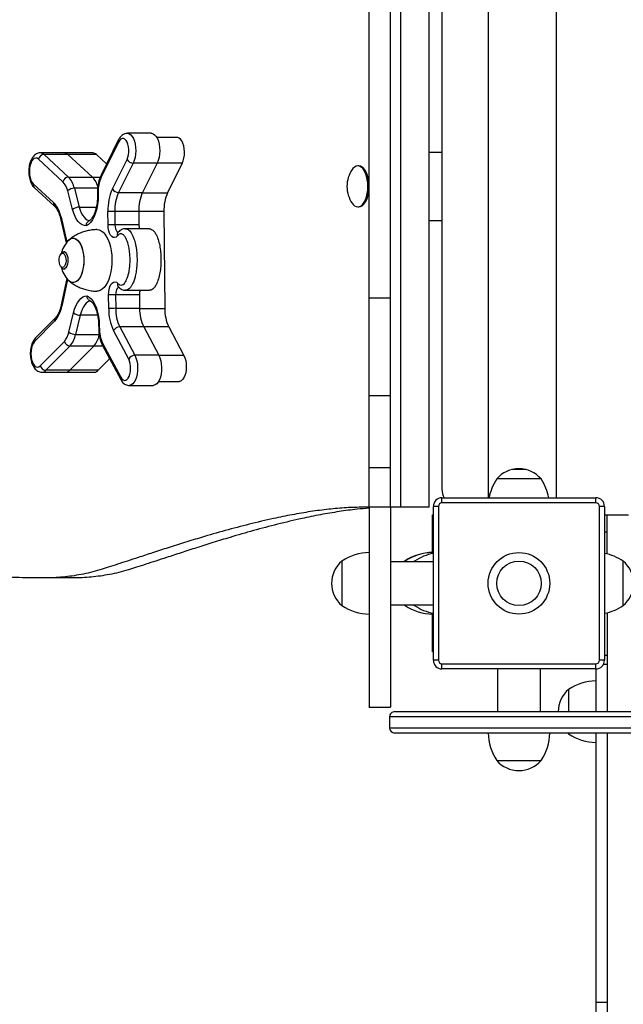
# Model space of a CAD drawing. Units: millimetres. Extents: x 840.9 to 853.5, y 598.9 to 616.
# Drawn here: x 848.1 to 848.4, y 612.7 to 613.3 of the extents above; entities that cross this region are included whole.
import ezdxf

# ---------------------------------------------------------------- set-up
doc = ezdxf.new("R2010")
doc.units = ezdxf.units.MM

# ---------------------------------------------------------------- blocks, each defined once
blk = doc.blocks.new('ASD')
at = {"linetype": 'Continuous'}
for p, q in [((848.31207, 613.03251), (848.31207, 613.77248)), ((848.32868, 613.03251), (848.32868, 613.77248)), ((848.3632, 613.76798), (848.3632, 613.03801)), ((848.4032, 613.03801), (848.4032, 613.76798)), ((848.3362, 613.76298), (848.3362, 613.04301)), ((848.16632, 613.25105), (848.15232, 613.25105)), ((848.14721, 613.24735), (848.13695, 613.22667)), ((848.14728, 613.24602), (848.13701, 613.22534)), ((848.18146, 613.24863), (848.16951, 613.24863)), ((848.11546, 613.23959), (848.10146, 613.23959)), ((848.10361, 613.23865), (848.11791, 613.22547)), ((848.1176, 613.23865), (848.10361, 613.23865)), ((848.13207, 613.23959), (848.11546, 613.23959)), ((848.1176, 613.23865), (848.1319, 613.22547)), ((848.13422, 613.23865), (848.1176, 613.23865)), ((848.13422, 613.23865), (848.14017, 613.23316)), ((848.32868, 613.24), (848.3362, 613.24)), ((848.11469, 613.22273), (848.10039, 613.23591)), ((848.14356, 613.21854), (848.15212, 613.23579)), ((848.15576, 613.23364), (848.1472, 613.21639)), ((848.16975, 613.23364), (848.15576, 613.23364)), ((848.16975, 613.23364), (848.16119, 613.21639)), ((848.18443, 613.23357), (848.16972, 613.23357)), ((848.18443, 613.23357), (848.17587, 613.21632)), ((848.28755, 613.232), (848.28706, 613.232)), ((848.29102, 613.22966), (848.29077, 613.22999)), ((848.09729, 613.22159), (848.10923, 613.21058)), ((848.11791, 613.22547), (848.1319, 613.22547)), ((848.1319, 613.22547), (848.13643, 613.22547)), ((848.09788, 613.21938), (848.10982, 613.20838)), ((848.12031, 613.20649), (848.11744, 613.21748)), ((848.12134, 613.2189), (848.12422, 613.20792)), ((848.13499, 613.2189), (848.12134, 613.2189)), ((848.13488, 613.21652), (848.1349, 613.21495)), ((848.13526, 613.21654), (848.13527, 613.21497)), ((848.1472, 613.21639), (848.16119, 613.21639)), ((848.16116, 613.21632), (848.17587, 613.21632)), ((848.29077, 613.21002), (848.29102, 613.21035)), ((848.12422, 613.20792), (848.13419, 613.20792)), ((848.141, 613.19747), (848.14093, 613.20535)), ((848.159, 613.2054), (848.14501, 613.2054)), ((848.14501, 613.2054), (848.14507, 613.19752)), ((848.159, 613.2054), (848.15907, 613.19752)), ((848.17368, 613.20533), (848.159, 613.20533)), ((848.17368, 613.20533), (848.17416, 613.14869)), ((848.28706, 613.20801), (848.28755, 613.20801)), ((848.11324, 613.20128), (848.11658, 613.18699)), ((848.11353, 613.20197), (848.11693, 613.18745)), ((848.32868, 613.20001), (848.3362, 613.20001)), ((848.15907, 613.19752), (848.14507, 613.19752)), ((848.14681, 613.19307), (848.14676, 613.19302)), ((848.16512, 613.19529), (848.15113, 613.19529)), ((848.11384, 613.18095), (848.11334, 613.18026)), ((848.11599, 613.18179), (848.11518, 613.18179)), ((848.11334, 613.17331), (848.11384, 613.17262)), ((848.11518, 613.17179), (848.11599, 613.17179)), ((848.11694, 613.16611), (848.11366, 613.15072)), ((848.1173, 613.16568), (848.11397, 613.1501)), ((848.15125, 613.15929), (848.16524, 613.15929)), ((848.14141, 613.1487), (848.14134, 613.15658)), ((848.15942, 613.15663), (848.14542, 613.15663)), ((848.14542, 613.15663), (848.14549, 613.14876)), ((848.15942, 613.15663), (848.15948, 613.14876)), ((848.3062, 613.15466), (848.29371, 613.15466)), ((848.11814, 613.13488), (848.12083, 613.14607)), ((848.14549, 613.14876), (848.15948, 613.14876)), ((848.15948, 613.14869), (848.17416, 613.14869)), ((848.10982, 613.14118), (848.09807, 613.12931)), ((848.11031, 613.14329), (848.09857, 613.13142)), ((848.12476, 613.14473), (848.12207, 613.13355)), ((848.13492, 613.14473), (848.12476, 613.14473)), ((848.13554, 613.13865), (848.13556, 613.13708)), ((848.13592, 613.13867), (848.13593, 613.1371)), ((848.15311, 613.11909), (848.14426, 613.13571)), ((848.14787, 613.13793), (848.15672, 613.12131)), ((848.16186, 613.13793), (848.14787, 613.13793)), ((848.16186, 613.13793), (848.17071, 613.12131)), ((848.17654, 613.13786), (848.1619, 613.13786)), ((848.17654, 613.13786), (848.18539, 613.12124)), ((848.10142, 613.11523), (848.11549, 613.12943)), ((848.12207, 613.13355), (848.13583, 613.13355)), ((848.11875, 613.12674), (848.10468, 613.11253)), ((848.13274, 613.12674), (848.11867, 613.11253)), ((848.13274, 613.12674), (848.11875, 613.12674)), ((848.13797, 613.12674), (848.13274, 613.12674)), ((848.13781, 613.12703), (848.14842, 613.10711)), ((848.13783, 613.12844), (848.14845, 613.10852)), ((848.14195, 613.11926), (848.13529, 613.11253)), ((848.17071, 613.12131), (848.15672, 613.12131)), ((848.18539, 613.12124), (848.17075, 613.12124)), ((848.10237, 613.11143), (848.11636, 613.11143)), ((848.11867, 613.11253), (848.10468, 613.11253)), ((848.11636, 613.11143), (848.13298, 613.11143)), ((848.13529, 613.11253), (848.11867, 613.11253)), ((848.17053, 613.10597), (848.18252, 613.10597)), ((848.1534, 613.10365), (848.1674, 613.10365)), ((848.3062, 613.09753), (848.29371, 613.09753)), ((848.3062, 613.0556), (848.29371, 613.0556)), ((848.37703, 613.05451), (848.37701, 613.05449)), ((848.38537, 613.05451), (848.37703, 613.05451)), ((848.3854, 613.05449), (848.38537, 613.05451)), ((848.3942, 613.04901), (848.3682, 613.04901)), ((848.3362, 613.03501), (848.3362, 613.03801)), ((848.3362, 613.03801), (848.4262, 613.03801)), ((848.4262, 613.03501), (848.4262, 613.03801)), ((848.29371, 613.03251), (848.29025, 613.03251)), ((848.3062, 613.03256), (848.29371, 613.03256)), ((848.31207, 613.03251), (848.3062, 613.03251)), ((848.30687, 613.03251), (848.3062, 613.03249)), ((848.32868, 613.03251), (848.31207, 613.03251)), ((848.3342, 613.03301), (848.3312, 613.03301)), ((848.3312, 612.94302), (848.3312, 613.03301)), ((848.3342, 613.03301), (848.3342, 612.94302)), ((848.4262, 613.03501), (848.3362, 613.03501)), ((848.4282, 612.94302), (848.4282, 613.03301)), ((848.4312, 613.03301), (848.4282, 613.03301)), ((848.4312, 613.03301), (848.4312, 612.94302)), ((848.3307, 613.01802), (848.3307, 613.02801)), ((848.3307, 613.02801), (848.3312, 613.02801)), ((848.4312, 613.02801), (848.4327, 613.02801)), ((848.4327, 613.02801), (848.4452, 613.02801)), ((848.4327, 613.00517), (848.4327, 613.02801)), ((848.3307, 613.0054), (848.3307, 613.01802)), ((848.3312, 613.01802), (848.3307, 613.01802)), ((848.4327, 613.01802), (848.4312, 613.01802)), ((848.27771, 613.00102), (848.27771, 612.98802)), ((848.27771, 613.00102), (848.27771, 612.97502)), ((848.3312, 613.00052), (848.3062, 613.00052)), ((848.3147, 613.00114), (848.31401, 613.00052)), ((848.3147, 613.00102), (848.31414, 613.00052)), ((848.3147, 613.00114), (848.3147, 613.00102)), ((848.3147, 613.00102), (848.3147, 613.00052)), ((848.3202, 613.00102), (848.31964, 613.00052)), ((848.3202, 613.00102), (848.3202, 613.00052)), ((848.4422, 612.97502), (848.4422, 613.00102)), ((848.27771, 612.98802), (848.27771, 612.97502)), ((848.3062, 612.97552), (848.3312, 612.97552)), ((848.31414, 612.97552), (848.3147, 612.97502)), ((848.3147, 612.97552), (848.3147, 612.97502)), ((848.31964, 612.97552), (848.3202, 612.97502)), ((848.3202, 612.97552), (848.3202, 612.97502)), ((848.3307, 612.95802), (848.3307, 612.97064)), ((848.4327, 612.97086), (848.4327, 612.91303)), ((848.3307, 612.94802), (848.3307, 612.95802)), ((848.3307, 612.95802), (848.3312, 612.95802)), ((848.3312, 612.94802), (848.3307, 612.94802)), ((848.4312, 612.94598), (848.4327, 612.94598)), ((848.3342, 612.94302), (848.3312, 612.94302)), ((848.3362, 612.93802), (848.3362, 612.94102)), ((848.3362, 612.94102), (848.4262, 612.94102)), ((848.4262, 612.93802), (848.4262, 612.94102)), ((848.4312, 612.94302), (848.4282, 612.94302)), ((848.4327, 612.9406), (848.43058, 612.9406)), ((848.4262, 612.93802), (848.3362, 612.93802)), ((848.3687, 612.93802), (848.3687, 612.91302)), ((848.3687, 612.93802), (848.3687, 612.91302)), ((848.3937, 612.91302), (848.3937, 612.93802)), ((848.3937, 612.91302), (848.3937, 612.93802)), ((848.4262, 612.93802), (848.4262, 612.91303)), ((848.4102, 612.92602), (848.4102, 612.91302)), ((848.4102, 612.92602), (848.4102, 612.91302)), ((848.29371, 612.9157), (848.3062, 612.9157)), ((848.30558, 612.91002), (848.30558, 612.90352)), ((848.40977, 612.9004), (848.4102, 612.90002)), ((848.4262, 612.90056), (848.4262, 612.74303)), ((848.4327, 612.90053), (848.4327, 611.70109)), ((848.3682, 612.88452), (848.3942, 612.88452)), ((848.3682, 612.88452), (848.3812, 612.88452)), ((848.3812, 612.88452), (848.3942, 612.88452)), ((848.4262, 612.74303), (848.4262, 612.54304)), ((848.4327, 612.74303), (848.4262, 612.74303))]:
    blk.add_line(p, q, dxfattribs=at)
at = {"linetype": 'Continuous', "flags": 128}
for points in [[(848.15232, 613.25105), (848.15238, 613.25105), (848.15334, 613.25083), (848.15426, 613.25023), (848.1551, 613.24928), (848.15584, 613.248), (848.15645, 613.24644), (848.15689, 613.24468), (848.15716, 613.24277), (848.15724, 613.24078), (848.15714, 613.23881), (848.15685, 613.23691), (848.15638, 613.23517), (848.15576, 613.23364)], [(848.16632, 613.25105), (848.16637, 613.25105), (848.16733, 613.25083), (848.16825, 613.25023), (848.1691, 613.24928), (848.16984, 613.248), (848.17044, 613.24644), (848.17088, 613.24468), (848.17115, 613.24277), (848.17124, 613.24078), (848.17113, 613.23881), (848.17084, 613.23691), (848.17037, 613.23517), (848.16975, 613.23364)], [(848.15212, 613.23579), (848.15261, 613.23703), (848.15296, 613.23846), (848.15314, 613.24002), (848.15315, 613.24162), (848.15298, 613.24319), (848.15266, 613.24464), (848.15218, 613.2459), (848.15158, 613.24691), (848.15088, 613.24762), (848.15013, 613.248), (848.14935, 613.24802), (848.14859, 613.24768), (848.14789, 613.247), (848.14728, 613.24602)], [(848.18443, 613.23357), (848.185, 613.23498), (848.18541, 613.23661), (848.18565, 613.23837), (848.18571, 613.2402), (848.18558, 613.24202), (848.18527, 613.24374), (848.1848, 613.24529), (848.18418, 613.2466), (848.18344, 613.24762), (848.18261, 613.2483), (848.18174, 613.24861), (848.18146, 613.24863)], [(848.10039, 613.23591), (848.09958, 613.23644), (848.09873, 613.23659), (848.09789, 613.23634), (848.09709, 613.23571), (848.09638, 613.23474), (848.0958, 613.23346), (848.09537, 613.23195), (848.09511, 613.23027), (848.09504, 613.22852), (848.09516, 613.22678), (848.09546, 613.22514), (848.09594, 613.22368), (848.09656, 613.22248), (848.09729, 613.22159)], [(848.28706, 613.20801), (848.28807, 613.20819), (848.28905, 613.20873), (848.28997, 613.20961), (848.2908, 613.21081), (848.29151, 613.21229), (848.29209, 613.21401), (848.29252, 613.2159), (848.29279, 613.21792), (848.29287, 613.22), (848.29279, 613.22209), (848.29252, 613.22411), (848.29209, 613.226), (848.29151, 613.22772), (848.2908, 613.2292), (848.28997, 613.2304), (848.28905, 613.23128), (848.28807, 613.23182), (848.28706, 613.232), (848.28605, 613.23182), (848.28507, 613.23128), (848.28415, 613.2304), (848.28371, 613.22982)], [(848.28755, 613.20801), (848.28856, 613.20819), (848.28954, 613.20873), (848.29046, 613.20961), (848.29129, 613.21081), (848.29201, 613.21229), (848.29259, 613.21401), (848.29302, 613.2159), (848.29328, 613.21792), (848.29337, 613.22), (848.29328, 613.22209), (848.29302, 613.22411), (848.29259, 613.226), (848.29201, 613.22772), (848.29129, 613.2292), (848.29046, 613.2304), (848.28954, 613.23128), (848.28856, 613.23182), (848.28755, 613.232), (848.28755, 613.232)], [(848.29102, 613.22966), (848.29151, 613.22889), (848.29221, 613.22746), (848.29277, 613.2258), (848.29318, 613.22397), (848.29344, 613.22202), (848.29352, 613.22), (848.29344, 613.21799), (848.29318, 613.21604), (848.29277, 613.21421), (848.29221, 613.21255), (848.29151, 613.21112), (848.29102, 613.21035)], [(848.13527, 613.21497), (848.13519, 613.21223), (848.13491, 613.20954), (848.13444, 613.20698), (848.13378, 613.20459), (848.13295, 613.20244), (848.13198, 613.20057), (848.13087, 613.19903), (848.12967, 613.19785), (848.12839, 613.19707)], [(848.12839, 613.19707), (848.12717, 613.19713), (848.12597, 613.19754), (848.1248, 613.19829), (848.1237, 613.19938), (848.12268, 613.20077), (848.12176, 613.20244), (848.12097, 613.20436), (848.12031, 613.20649)], [(848.12422, 613.20792), (848.12475, 613.20617), (848.1254, 613.20459), (848.12615, 613.20321), (848.12698, 613.20205), (848.12788, 613.20114), (848.12884, 613.2005), (848.12983, 613.20013), (848.13062, 613.20005)], [(848.13448, 613.19478), (848.13458, 613.19479), (848.13579, 613.19461), (848.13698, 613.19409), (848.13812, 613.19323), (848.1392, 613.19205), (848.14018, 613.19057), (848.14106, 613.18883), (848.14181, 613.18685), (848.14242, 613.18468), (848.14287, 613.18235), (848.14317, 613.17991), (848.1433, 613.17741), (848.14325, 613.1749), (848.14304, 613.17243), (848.14267, 613.17004), (848.14213, 613.16779), (848.14145, 613.1657), (848.14064, 613.16384), (848.1397, 613.16222), (848.13867, 613.16089), (848.13756, 613.15987), (848.13639, 613.15918), (848.13518, 613.15883), (848.13448, 613.15879)], [(848.14646, 613.19112), (848.14569, 613.19043), (848.14486, 613.19012), (848.14403, 613.19021), (848.14322, 613.19069), (848.14249, 613.19154), (848.14188, 613.19271), (848.14141, 613.19414), (848.14111, 613.19576), (848.141, 613.19747)], [(848.14507, 613.19752), (848.14516, 613.19637), (848.14538, 613.1953), (848.14573, 613.19438), (848.14618, 613.19368), (848.14671, 613.19325), (848.14695, 613.19315)], [(848.12058, 613.18979), (848.12162, 613.18961), (848.12263, 613.18908), (848.12358, 613.18822), (848.12445, 613.18704), (848.12522, 613.18559), (848.12586, 613.1839), (848.12635, 613.18201), (848.12669, 613.17998), (848.12686, 613.17786), (848.12686, 613.17571), (848.12669, 613.1736), (848.12635, 613.17156), (848.12586, 613.16968), (848.12522, 613.16798), (848.12445, 613.16653), (848.12358, 613.16535), (848.12263, 613.16449), (848.12162, 613.16396), (848.12058, 613.16379), (848.11954, 613.16396), (848.11854, 613.16449), (848.1176, 613.16533)], [(848.1176, 613.18824), (848.11805, 613.18869), (848.11904, 613.18939), (848.12006, 613.18974), (848.1211, 613.18974), (848.12213, 613.18939), (848.12311, 613.18869), (848.12403, 613.18767), (848.12485, 613.18635), (848.12556, 613.18477), (848.12612, 613.18297), (848.12654, 613.18101), (848.1268, 613.17893), (848.12688, 613.17679)], [(848.11446, 613.17261), (848.11386, 613.1728), (848.11332, 613.17334), (848.11288, 613.17419), (848.11258, 613.17526), (848.11244, 613.17647), (848.11249, 613.17771), (848.11271, 613.17887), (848.11308, 613.17984), (848.11358, 613.18054), (848.11416, 613.18091), (848.11476, 613.18091), (848.11534, 613.18054), (848.11584, 613.17984), (848.11621, 613.17887), (848.11643, 613.17771), (848.11648, 613.17647), (848.11634, 613.17526), (848.11604, 613.17419), (848.1156, 613.17334), (848.11506, 613.1728), (848.11446, 613.17261)], [(848.11384, 613.18095), (848.11422, 613.18137), (848.11485, 613.18174), (848.11551, 613.18174), (848.11615, 613.18137), (848.11671, 613.18066), (848.11716, 613.17967), (848.11747, 613.17846), (848.1176, 613.17713), (848.11756, 613.17577), (848.11734, 613.17449), (848.11696, 613.17337), (848.11644, 613.17251), (848.11584, 613.17197), (848.11518, 613.17179), (848.11518, 613.17179)], [(848.12688, 613.17679), (848.1268, 613.17465), (848.12654, 613.17257), (848.12612, 613.1706), (848.12556, 613.1688), (848.12485, 613.16722), (848.12403, 613.1659), (848.12311, 613.16488), (848.12213, 613.16418), (848.1211, 613.16383), (848.12006, 613.16383), (848.11904, 613.16418), (848.11805, 613.16488), (848.1176, 613.16533)], [(848.14134, 613.15658), (848.14143, 613.1583), (848.1417, 613.15993), (848.14214, 613.1614), (848.14274, 613.16261), (848.14345, 613.16352), (848.14425, 613.16406), (848.14508, 613.16421), (848.14591, 613.16396), (848.14669, 613.16333)], [(848.14731, 613.16117), (848.14698, 613.16102), (848.14647, 613.16055), (848.14603, 613.15982), (848.14569, 613.15888), (848.14549, 613.15779), (848.14542, 613.15663)], [(848.12083, 613.14607), (848.12145, 613.14824), (848.12221, 613.15022), (848.12309, 613.15195), (848.12409, 613.15342), (848.12517, 613.15458), (848.12632, 613.15542), (848.12752, 613.15592), (848.12874, 613.15607)], [(848.13086, 613.15305), (848.13023, 613.15292), (848.12925, 613.15248), (848.1283, 613.15177), (848.12742, 613.1508), (848.12661, 613.14958), (848.12588, 613.14815), (848.12526, 613.14652), (848.12476, 613.14473)], [(848.12874, 613.15607), (848.13003, 613.15538), (848.13125, 613.15429), (848.13238, 613.15283), (848.13339, 613.15104), (848.13425, 613.14894), (848.13495, 613.1466), (848.13547, 613.14407), (848.1358, 613.14141), (848.13592, 613.13867)], [(848.09807, 613.12931), (848.09736, 613.12837), (848.09676, 613.12712), (848.09631, 613.12563), (848.09603, 613.12397), (848.09594, 613.12222), (848.09604, 613.12048), (848.09633, 613.11882), (848.09679, 613.11734), (848.09739, 613.11611), (848.09812, 613.11518), (848.09892, 613.11461), (848.09977, 613.11443), (848.10062, 613.11463), (848.10142, 613.11523)], [(848.14845, 613.10852), (848.14908, 613.10758), (848.14979, 613.10695), (848.15055, 613.10667), (848.15133, 613.10674), (848.15208, 613.10717), (848.15276, 613.10793), (848.15334, 613.10899), (848.1538, 613.11029), (848.1541, 613.11176), (848.15424, 613.11334), (848.1542, 613.11494), (848.154, 613.11648), (848.15363, 613.11789), (848.15311, 613.11909)], [(848.15672, 613.12131), (848.15736, 613.11983), (848.15786, 613.11812), (848.15818, 613.11625), (848.15832, 613.11428), (848.15827, 613.11229), (848.15803, 613.11036), (848.15762, 613.10857), (848.15704, 613.10697), (848.15633, 613.10564), (848.1555, 613.10462), (848.15459, 613.10395), (848.15364, 613.10366), (848.15341, 613.10365)], [(848.17071, 613.12131), (848.17136, 613.11983), (848.17185, 613.11812), (848.17217, 613.11625), (848.17231, 613.11428), (848.17226, 613.11229), (848.17203, 613.11036), (848.17161, 613.10857), (848.17104, 613.10697), (848.17032, 613.10564), (848.16949, 613.10462), (848.16858, 613.10395), (848.16763, 613.10366), (848.1674, 613.10365)], [(848.18539, 613.12124), (848.18598, 613.11987), (848.18642, 613.11828), (848.18669, 613.11653), (848.18678, 613.11471), (848.18668, 613.11288), (848.1864, 613.11114), (848.18596, 613.10956), (848.18536, 613.1082), (848.18464, 613.10713), (848.18382, 613.10639), (848.18295, 613.10601), (848.18252, 613.10597)]]:
    blk.add_lwpolyline(points, dxfattribs=at)
at = {"linetype": 'Continuous'}
for radius in [0.018, 0.013]:
    blk.add_circle((848.3812, 612.98802), radius, dxfattribs=at)
for centre, radius, start, end in [((848.14858, 613.24675), 0.00149, 156.07385, 209.3061), ((848.1038, 613.23516), 0.00349, 93.18461, 167.63892), ((848.10138, 613.2365), 0.00309, 43.97473, 88.42585), ((848.11538, 613.2365), 0.00309, 43.96769, 88.55384), ((848.132, 613.2365), 0.00309, 43.96769, 88.55384), ((848.15582, 613.2379), 0.00425, 209.6949, 269.25472), ((848.13831, 613.22607), 0.00149, 156.12561, 209.30304), ((848.29796, 613.22), 0.0173, 145.45936, 180), ((848.09948, 613.22099), 0.00227, 164.77694, 225.21327), ((848.1181, 613.22198), 0.00349, 93.18461, 167.63892), ((848.1067, 613.21521), 0.01097, 11.91985, 43.26543), ((848.10792, 613.21607), 0.01372, 11.91985, 43.26543), ((848.12235, 613.21639), 0.01318, 14.85638, 43.5494), ((848.12238, 613.21641), 0.01315, 15.06657, 43.57022), ((848.15526, 613.21713), 0.02001, 155.78215, 181.68664), ((848.12125, 613.21308), 0.00582, 89.14163, 130.98145), ((848.1352, 613.21459), 0.00195, 88.33415, 99.43003), ((848.17093, 613.20623), 0.03001, 155.78215, 181.68664), ((848.14725, 613.22065), 0.00425, 209.6949, 269.25472), ((848.17, 613.20613), 0.02501, 155.78215, 181.68664), ((848.184, 613.20613), 0.02501, 155.78215, 181.68664), ((848.19867, 613.20606), 0.02501, 155.78215, 181.68664), ((848.29796, 613.22), 0.0173, 180, 214.54064), ((848.11142, 613.20999), 0.00227, 164.79536, 224.74992), ((848.09667, 613.19893), 0.01714, 10.20914, 42.84456), ((848.13521, 613.21304), 0.00194, 88.30447, 99.47448), ((848.28754, 613.2124), 0.00442, 209.93713, 263.73452), ((848.12413, 613.2021), 0.00582, 89.14163, 130.98145), ((848.1448, 613.06338), 0.14202, 89.91721, 91.56256), ((848.11399, 613.20136), 0.000759, 127.09472, 185.84445), ((848.14487, 613.05551), 0.14202, 89.91721, 91.56256), ((848.14842, 613.19178), 0.00207, 143.05569, 198.6101), ((848.16716, 613.19751), 0.0081, 179.89296, 195.9005), ((848.13028, 613.17679), 0.01708, 137.88376, 166.84722), ((848.12081, 613.18569), 0.0041, 93.23273, 141.54887), ((848.13028, 613.17679), 0.01708, 193.15278, 222.11624), ((848.11541, 613.17365), 0.00188, 213.11388, 262.95815), ((848.14874, 613.16269), 0.00214, 162.65406, 220.27637), ((848.16746, 613.1568), 0.00805, 161.92758, 181.18375), ((848.14522, 613.01461), 0.14202, 89.91721, 91.56256), ((848.09595, 613.15306), 0.01827, 319.4213, 350.67275), ((848.11436, 613.15068), 0.000696, 176.30619, 236.46398), ((848.12465, 613.15089), 0.00615, 231.5786, 270.94914), ((848.14528, 613.00674), 0.14202, 89.91721, 91.56256), ((848.17044, 613.14826), 0.02903, 179.1267, 205.62159), ((848.16968, 613.14839), 0.02419, 179.1267, 205.62159), ((848.18367, 613.14839), 0.02419, 179.1267, 205.62159), ((848.19835, 613.14832), 0.02419, 179.1267, 205.62159), ((848.11193, 613.1418), 0.0022, 137.69066, 196.43863), ((848.10664, 613.13711), 0.01172, 319.03647, 349.01766), ((848.12197, 613.1397), 0.00615, 231.5786, 270.94914), ((848.13586, 613.13676), 0.00192, 88.26559, 99.53257), ((848.13588, 613.13516), 0.00195, 88.3341, 99.4301), ((848.15528, 613.13681), 0.01935, 179.1267, 205.62159), ((848.14794, 613.13378), 0.00415, 90.99299, 152.25432), ((848.10018, 613.12994), 0.0022, 137.29255, 196.45503), ((848.11893, 613.13028), 0.00355, 193.88255, 267.02629), ((848.10769, 613.13634), 0.01465, 319.03647, 349.01766), ((848.12194, 613.13617), 0.01434, 318.8942, 347.4565), ((848.12196, 613.13615), 0.01431, 318.87844, 347.2861), ((848.13923, 613.12771), 0.00158, 152.48863, 205.56303), ((848.15679, 613.11716), 0.00415, 90.99299, 152.25432), ((848.10487, 613.11608), 0.00355, 193.88255, 267.02629), ((848.10225, 613.11464), 0.00322, 272.29937, 319.01865), ((848.11625, 613.11464), 0.00321, 272.04162, 319.03443), ((848.13287, 613.11464), 0.00321, 272.04162, 319.03443), ((848.14985, 613.10779), 0.00158, 152.48581, 205.61427), ((848.3812, 613.03793), 0.01708, 40.44972, 139.55028), ((848.39319, 613.03242), 0.03, 146.42252, 169.25738), ((848.36921, 613.03242), 0.03, 10.74262, 33.57748), ((848.3462, 613.04301), 0.01, 180, 210), ((848.3362, 613.03301), 0.005, 90, 180), ((848.4262, 613.03301), 0.005, 0, 90), ((848.3362, 613.03301), 0.002, 90, 180), ((848.4262, 613.03301), 0.002, 0, 90), ((848.2943, 612.97602), 0.03, 91.13057, 123.57748), ((848.3313, 612.97614), 0.03, 91.13057, 123.57748), ((848.3313, 612.97602), 0.03, 91.13057, 123.57748), ((848.3368, 612.97602), 0.03, 100.74262, 123.57748), ((848.42561, 612.97602), 0.03, 56.42252, 79.25738), ((848.28879, 612.98802), 0.01708, 130.44972, 229.55028), ((848.43111, 612.98802), 0.01708, 310.44972, 49.55028), ((848.2943, 613.00001), 0.03, 236.42252, 268.86943), ((848.3313, 613.00001), 0.03, 236.42252, 268.86943), ((848.3368, 613.00001), 0.03, 236.42252, 259.25738), ((848.42561, 613.00001), 0.03, 280.74262, 303.57748), ((848.3362, 612.94302), 0.005, 180, 270), ((848.3362, 612.94302), 0.002, 180, 270), ((848.4262, 612.94302), 0.002, 270, 0), ((848.4262, 612.94302), 0.005, 270, 0), ((848.42679, 612.90103), 0.03, 91.13057, 123.57748), ((848.42128, 612.91302), 0.01708, 130.44972, 180.00198), ((848.30858, 612.91002), 0.003, 90.01573, 180.02132), ((848.30858, 612.90352), 0.003, 180.3215, 270.06674), ((848.39319, 612.90111), 0.03, 181.13057, 213.57748), ((848.36921, 612.90111), 0.03, 326.42252, 358.86943), ((848.42679, 612.92501), 0.03, 236.42252, 268.86943), ((848.3812, 612.89561), 0.01708, 220.44972, 319.55028)]:
    blk.add_arc(centre, radius, start, end, dxfattribs=at)
for points, knots in [([(848.29371, 613.15466), (848.29371, 613.16557), (848.29371, 613.18728), (848.29371, 613.21999), (848.29371, 613.2526), (848.29371, 613.28513), (848.29371, 613.31757), (848.29371, 613.34992), (848.29371, 613.38129), (848.29371, 613.41167), (848.29371, 613.44109), (848.29371, 613.47044), (848.29371, 613.49971), (848.29371, 613.52893), (848.29371, 613.54821), (848.29371, 613.55789)], [0, 0, 0, 0, 0.081266, 0.16184, 0.241853, 0.321438, 0.400731, 0.47987, 0.558992, 0.631626, 0.704468, 0.777623, 0.851196, 0.925289, 1, 1, 1, 1]), ([(848.3062, 613.15466), (848.3062, 613.16557), (848.3062, 613.18728), (848.3062, 613.21999), (848.3062, 613.2526), (848.3062, 613.28513), (848.3062, 613.31757), (848.3062, 613.34992), (848.3062, 613.38129), (848.3062, 613.41167), (848.3062, 613.44109), (848.3062, 613.47044), (848.3062, 613.49971), (848.3062, 613.52893), (848.3062, 613.54821), (848.3062, 613.55789)], [0, 0, 0, 0, 0.081266, 0.16184, 0.241853, 0.321438, 0.400731, 0.47987, 0.558992, 0.631626, 0.704468, 0.777623, 0.851196, 0.925289, 1, 1, 1, 1]), ([(848.15231, 613.25102), (848.15204, 613.25102), (848.15137, 613.25102), (848.15035, 613.25066), (848.14932, 613.25007), (848.14842, 613.24923), (848.14772, 613.24831), (848.14736, 613.24763), (848.14721, 613.24735)], [0, 0, 0, 0, 0.123186, 0.301668, 0.479013, 0.663916, 0.863759, 1, 1, 1, 1]), ([(848.10147, 613.23955), (848.10126, 613.23956), (848.10064, 613.23958), (848.09964, 613.23928), (848.09857, 613.23872), (848.09761, 613.23791), (848.09676, 613.23686), (848.09602, 613.23557), (848.09541, 613.23404), (848.09498, 613.23234), (848.09472, 613.23054), (848.09463, 613.22871), (848.09472, 613.22687), (848.09499, 613.22509), (848.09544, 613.22338), (848.09608, 613.2218), (848.09687, 613.22043), (848.09756, 613.21971), (848.09788, 613.21938)], [0, 0, 0, 0, 0.028889, 0.08342, 0.137294, 0.193101, 0.253058, 0.318183, 0.386899, 0.455788, 0.523779, 0.591138, 0.658393, 0.726034, 0.794629, 0.86495, 0.93772, 1, 1, 1, 1]), ([(848.13695, 613.22667), (848.1368, 613.22637), (848.13639, 613.2255), (848.13584, 613.22392), (848.13535, 613.22192), (848.13503, 613.21982), (848.13489, 613.21801), (848.13488, 613.2169), (848.13488, 613.21652)], [0, 0, 0, 0, 0.106651, 0.30678, 0.50481, 0.700936, 0.895771, 1, 1, 1, 1]), ([(848.1349, 613.21495), (848.13489, 613.21456), (848.13489, 613.21344), (848.13478, 613.2116), (848.13452, 613.20947), (848.13412, 613.20745), (848.13361, 613.2056), (848.133, 613.20395), (848.13232, 613.20256), (848.13161, 613.20143), (848.13091, 613.2006), (848.13029, 613.20007), (848.12999, 613.19991), (848.12986, 613.19984)], [0, 0, 0, 0, 0.052069, 0.152075, 0.251905, 0.351246, 0.449835, 0.547391, 0.643645, 0.738421, 0.831842, 0.92477, 1, 1, 1, 1]), ([(848.10982, 613.20838), (848.10994, 613.20826), (848.11028, 613.20793), (848.11088, 613.20716), (848.11159, 613.20599), (848.11224, 613.20455), (848.11281, 613.20297), (848.1131, 613.20182), (848.11324, 613.20128)], [0, 0, 0, 0, 0.097638, 0.280465, 0.463764, 0.648796, 0.8364, 1, 1, 1, 1]), ([(848.12839, 613.19707), (848.12839, 613.19707), (848.12838, 613.1973), (848.1284, 613.19786), (848.12865, 613.19868), (848.12917, 613.19943), (848.12965, 613.1997), (848.12987, 613.19982)], [0, 0, 0, 0, 0.007537, 0.190157, 0.473888, 0.756335, 1, 1, 1, 1]), ([(848.13448, 613.19476), (848.13375, 613.19474), (848.13207, 613.19468), (848.12948, 613.19425), (848.12676, 613.19353), (848.12419, 613.19255), (848.1218, 613.19134), (848.11982, 613.19011), (848.11872, 613.18921), (848.11828, 613.18885)], [0, 0, 0, 0, 0.123291, 0.286001, 0.445372, 0.601314, 0.753621, 0.901954, 1, 1, 1, 1]), ([(848.14669, 613.16333), (848.14711, 613.16296), (848.14795, 613.16221), (848.14933, 613.16227), (848.15071, 613.16332), (848.15181, 613.16516), (848.15262, 613.16735), (848.15321, 613.16965), (848.15365, 613.17234), (848.1539, 613.17539), (848.15391, 613.17849), (848.15369, 613.18167), (848.1532, 613.18481), (848.15251, 613.18736), (848.15176, 613.18923), (848.15091, 613.19078), (848.14972, 613.1921), (848.14824, 613.19246), (848.14714, 613.19187), (848.1466, 613.19128), (848.14646, 613.19112)], [0, 0, 0, 0, 0.056511, 0.113223, 0.167123, 0.238422, 0.286019, 0.333677, 0.39555, 0.457475, 0.520201, 0.582918, 0.651109, 0.71917, 0.758416, 0.797618, 0.860654, 0.924084, 0.978921, 1, 1, 1, 1]), ([(848.14678, 613.19304), (848.14674, 613.193), (848.14669, 613.19295), (848.14671, 613.19297), (848.14672, 613.19297)], [0, 0, 0, 0, 0.68687, 1, 1, 1, 1]), ([(848.15111, 613.19527), (848.15075, 613.19525), (848.15, 613.19522), (848.14891, 613.19481), (848.14791, 613.19419), (848.14718, 613.19352), (848.14688, 613.19315), (848.14681, 613.19307)], [0, 0, 0, 0, 0.206753, 0.439046, 0.672913, 0.927212, 1, 1, 1, 1]), ([(848.15111, 613.19524), (848.15131, 613.19525), (848.15187, 613.19527), (848.15274, 613.19483), (848.15369, 613.19403), (848.15458, 613.19288), (848.15542, 613.19135), (848.15632, 613.18911), (848.15715, 613.18607), (848.15773, 613.18242), (848.15799, 613.17871), (848.15798, 613.17515), (848.15769, 613.1716), (848.15717, 613.16845), (848.15646, 613.16571), (848.15568, 613.16359), (848.1548, 613.1619), (848.15371, 613.16038), (848.1525, 613.15953), (848.15159, 613.15924), (848.15126, 613.1593), (848.15124, 613.15931)], [0, 0, 0, 0, 0.0244339, 0.0681661, 0.1083914, 0.149754, 0.1969198, 0.2452958, 0.3223855, 0.4027486, 0.4727276, 0.5444421, 0.6141153, 0.6856797, 0.7414137, 0.7985918, 0.8428969, 0.888377, 0.9596772, 0.9975473, 1, 1, 1, 1]), ([(848.16512, 613.19522), (848.16537, 613.19522), (848.16605, 613.19524), (848.16714, 613.19457), (848.16831, 613.1933), (848.16952, 613.19122), (848.1706, 613.18828), (848.17141, 613.18464), (848.17185, 613.18102), (848.172, 613.17754), (848.17191, 613.17405), (848.17153, 613.17041), (848.17079, 613.1667), (848.16975, 613.16368), (848.16858, 613.16152), (848.16744, 613.16017), (848.1663, 613.15939), (848.16555, 613.15936), (848.16524, 613.15935)], [0, 0, 0, 0, 0.031042, 0.083477, 0.137377, 0.192417, 0.275236, 0.355384, 0.429678, 0.496209, 0.562739, 0.637033, 0.717181, 0.8, 0.85504, 0.90894, 0.961375, 1, 1, 1, 1]), ([(848.11821, 613.16476), (848.11882, 613.16428), (848.12012, 613.16325), (848.12233, 613.16194), (848.12477, 613.16077), (848.12745, 613.15982), (848.13032, 613.15916), (848.13271, 613.15882), (848.1341, 613.15883), (848.13448, 613.15883)], [0, 0, 0, 0, 0.1328427, 0.2844053, 0.437816, 0.592512, 0.7654488, 0.9357641, 1, 1, 1, 1]), ([(848.14707, 613.16134), (848.14706, 613.16135), (848.14704, 613.16136), (848.14708, 613.16133), (848.14709, 613.16131)], [0, 0, 0, 0, 0.485699, 1, 1, 1, 1]), ([(848.1471, 613.1613), (848.14723, 613.16117), (848.14751, 613.16087), (848.14813, 613.16034), (848.14898, 613.1598), (848.15011, 613.15936), (848.15088, 613.15933), (848.15125, 613.15932)], [0, 0, 0, 0, 0.12229, 0.26194, 0.524355, 0.771804, 1, 1, 1, 1]), ([(848.13038, 613.15324), (848.13038, 613.15324), (848.13009, 613.1533), (848.1296, 613.15371), (848.12903, 613.15444), (848.12876, 613.15528), (848.12873, 613.15584), (848.12874, 613.15606), (848.12874, 613.15607)], [0, 0, 0, 0, 0.003009, 0.273598, 0.544867, 0.817369, 0.992761, 1, 1, 1, 1]), ([(848.13038, 613.15323), (848.13043, 613.15321), (848.13063, 613.15313), (848.13108, 613.15284), (848.13176, 613.15221), (848.13248, 613.15127), (848.13318, 613.15006), (848.13383, 613.14861), (848.13441, 613.14692), (848.13489, 613.14504), (848.13524, 613.14301), (848.13548, 613.14086), (848.13552, 613.13939), (848.13554, 613.13865)], [0, 0, 0, 0, 0.032919, 0.124623, 0.22227, 0.316669, 0.410983, 0.506271, 0.60289, 0.700744, 0.799591, 0.899154, 1, 1, 1, 1]), ([(848.29371, 613.09753), (848.29371, 613.09831), (848.29371, 613.09982), (848.29371, 613.10236), (848.29371, 613.10511), (848.29371, 613.1081), (848.29371, 613.11126), (848.29371, 613.11482), (848.29371, 613.11915), (848.29371, 613.12427), (848.29371, 613.13011), (848.29371, 613.13618), (848.29371, 613.14235), (848.29371, 613.14849), (848.29371, 613.15263), (848.29371, 613.15466)], [0, 0, 0, 0, 0.090205, 0.175862, 0.254217, 0.307955, 0.359049, 0.410782, 0.465625, 0.545162, 0.631705, 0.723289, 0.817172, 0.910363, 1, 1, 1, 1]), ([(848.3062, 613.09753), (848.3062, 613.09831), (848.3062, 613.09982), (848.3062, 613.10236), (848.3062, 613.10511), (848.3062, 613.1081), (848.3062, 613.11126), (848.3062, 613.11482), (848.3062, 613.11915), (848.3062, 613.12427), (848.3062, 613.13011), (848.3062, 613.13618), (848.3062, 613.14235), (848.3062, 613.14849), (848.3062, 613.15263), (848.3062, 613.15466)], [0, 0, 0, 0, 0.090205, 0.175862, 0.254217, 0.307955, 0.359049, 0.410782, 0.465625, 0.545162, 0.631705, 0.723289, 0.817172, 0.910363, 1, 1, 1, 1]), ([(848.11366, 613.15072), (848.11359, 613.15038), (848.11336, 613.1494), (848.11291, 613.14789), (848.11228, 613.14629), (848.11159, 613.14496), (848.11092, 613.14395), (848.1105, 613.14349), (848.11031, 613.14329)], [0, 0, 0, 0, 0.100594, 0.29165, 0.480786, 0.667285, 0.850894, 1, 1, 1, 1]), ([(848.13556, 613.13708), (848.13557, 613.1367), (848.13559, 613.1356), (848.13576, 613.1338), (848.13611, 613.13173), (848.13664, 613.12976), (848.13722, 613.1282), (848.13766, 613.12734), (848.13781, 613.12703)], [0, 0, 0, 0, 0.103195, 0.297328, 0.492453, 0.689349, 0.889028, 1, 1, 1, 1]), ([(848.09857, 613.13142), (848.09836, 613.1312), (848.09784, 613.13063), (848.09714, 613.12951), (848.09648, 613.12804), (848.096, 613.12638), (848.09568, 613.12461), (848.09555, 613.12278), (848.09558, 613.12094), (848.0958, 613.11914), (848.09619, 613.11741), (848.09677, 613.11578), (848.09752, 613.11436), (848.09841, 613.11321), (848.0994, 613.11235), (848.10048, 613.11176), (848.1015, 613.11144), (848.10215, 613.11146), (848.10239, 613.11147)], [0, 0, 0, 0, 0.040963, 0.106737, 0.175551, 0.245562, 0.314737, 0.38314, 0.451269, 0.519664, 0.588814, 0.659468, 0.732426, 0.797331, 0.857005, 0.912754, 0.966448, 1, 1, 1, 1]), ([(848.14842, 613.10711), (848.14857, 613.10685), (848.14895, 613.10618), (848.14969, 613.10528), (848.15066, 613.10445), (848.15173, 613.10392), (848.15268, 613.10365), (848.15324, 613.10368), (848.15342, 613.10369)], [0, 0, 0, 0, 0.133732, 0.350963, 0.549704, 0.73628, 0.917018, 1, 1, 1, 1]), ([(848.29371, 613.0556), (848.29371, 613.05719), (848.29371, 613.06029), (848.29371, 613.06545), (848.29371, 613.07076), (848.29371, 613.07619), (848.29371, 613.08116), (848.29371, 613.08556), (848.29371, 613.08933), (848.29371, 613.09269), (848.29371, 613.09558), (848.29371, 613.09687), (848.29371, 613.09753)], [0, 0, 0, 0, 0.115432, 0.22637, 0.33431, 0.441503, 0.550377, 0.637309, 0.725252, 0.814408, 0.905516, 1, 1, 1, 1]), ([(848.3062, 613.0556), (848.3062, 613.05719), (848.3062, 613.06029), (848.3062, 613.06545), (848.3062, 613.07076), (848.3062, 613.07619), (848.3062, 613.08116), (848.3062, 613.08556), (848.3062, 613.08933), (848.3062, 613.09269), (848.3062, 613.09558), (848.3062, 613.09687), (848.3062, 613.09753)], [0, 0, 0, 0, 0.115432, 0.22637, 0.33431, 0.441503, 0.550377, 0.637309, 0.725252, 0.814408, 0.905516, 1, 1, 1, 1]), ([(848.29371, 613.03256), (848.29371, 613.03467), (848.29371, 613.03879), (848.29371, 613.04483), (848.29371, 613.05039), (848.29371, 613.05389), (848.29371, 613.0556)], [0, 0, 0, 0, 0.299935, 0.583826, 0.796282, 1, 1, 1, 1]), ([(848.3062, 613.03256), (848.3062, 613.03467), (848.3062, 613.03879), (848.3062, 613.04483), (848.3062, 613.05039), (848.3062, 613.05389), (848.3062, 613.0556)], [0, 0, 0, 0, 0.299935, 0.583826, 0.796282, 1, 1, 1, 1]), ([(848.29025, 613.03251), (848.28694, 613.03245), (848.28019, 613.03232), (848.26991, 613.03138), (848.25935, 613.02999), (848.24861, 613.02815), (848.23664, 613.02572), (848.22356, 613.02263), (848.20954, 613.01891), (848.19695, 613.01528), (848.18587, 613.0119), (848.17634, 613.00889), (848.16728, 613.00596), (848.15933, 613.00335), (848.15246, 613.0011), (848.14664, 612.9992), (848.1413, 612.99749), (848.13604, 612.99586), (848.13076, 612.99434), (848.1253, 612.99313), (848.11994, 612.99225), (848.11462, 612.99165), (848.10931, 612.9913), (848.10398, 612.99114), (848.09789, 612.99113), (848.09096, 612.9913), (848.08311, 612.99158), (848.07491, 612.99185), (848.06712, 612.99199), (848.05975, 612.99195), (848.05283, 612.99176), (848.04558, 612.99136), (848.03794, 612.99071), (848.02988, 612.98977), (848.02139, 612.98851), (848.01268, 612.98692), (848.00375, 612.985), (847.99462, 612.98275), (847.98499, 612.98009), (847.97486, 612.97698), (847.9642, 612.97339), (847.95354, 612.9695), (847.94293, 612.96536), (847.9324, 612.961), (847.92139, 612.9562), (847.90991, 612.95094), (847.89793, 612.9452), (847.88544, 612.93896), (847.87341, 612.9327), (847.86186, 612.92653), (847.85081, 612.92037), (847.83936, 612.9133), (847.82751, 612.90555), (847.81531, 612.89726), (847.80285, 612.8886), (847.78989, 612.87951), (847.77648, 612.87015), (847.76272, 612.86073), (847.749, 612.85167), (847.73635, 612.84375), (847.72482, 612.83701), (847.71446, 612.83142), (847.70432, 612.8265), (847.69507, 612.82261), (847.68671, 612.81967), (847.67925, 612.81758), (847.67203, 612.81614), (847.66507, 612.81541), (847.65844, 612.81543), (847.65214, 612.81625), (847.6462, 612.8179), (847.6406, 612.82042), (847.63564, 612.8237), (847.6313, 612.82757), (847.62753, 612.83188), (847.62404, 612.83693), (847.62085, 612.84273), (847.618, 612.8493), (847.61551, 612.85639), (847.6125, 612.86538), (847.60925, 612.87649), (847.60598, 612.89002), (847.6035, 612.90296), (847.60162, 612.91532), (847.60018, 612.92712), (847.59898, 612.93958), (847.598, 612.95282), (847.59723, 612.96685), (847.59663, 612.98176), (847.59618, 612.99764), (847.59584, 613.01467), (847.59571, 613.02643), (847.59564, 613.03251)], [0, 0, 0, 0, 0.012709, 0.025893, 0.039446, 0.053261, 0.06723, 0.085569, 0.103729, 0.121455, 0.134311, 0.146671, 0.158425, 0.169464, 0.177565, 0.185104, 0.192029, 0.198286, 0.205513, 0.212484, 0.219339, 0.22613, 0.232905, 0.239709, 0.246589, 0.256252, 0.266254, 0.276703, 0.287713, 0.296136, 0.304959, 0.314226, 0.323983, 0.334275, 0.345151, 0.356657, 0.3678, 0.37955, 0.391946, 0.405026, 0.418827, 0.43339, 0.446507, 0.460235, 0.4746, 0.489626, 0.505337, 0.521758, 0.538914, 0.552926, 0.567499, 0.582803, 0.598739, 0.615189, 0.632036, 0.649158, 0.667713, 0.686298, 0.704764, 0.722966, 0.736992, 0.750702, 0.764035, 0.776931, 0.786899, 0.79653, 0.805805, 0.814709, 0.823233, 0.831235, 0.83888, 0.84619, 0.853203, 0.858813, 0.864298, 0.869711, 0.875111, 0.880568, 0.886056, 0.891394, 0.900876, 0.910154, 0.919457, 0.926718, 0.934222, 0.942064, 0.950332, 0.95911, 0.968304, 0.978139, 0.988682, 1, 1, 1, 1]), ([(848.29371, 613.03193), (848.29134, 613.03175), (848.28545, 613.03129), (848.27597, 613.02998), (848.26523, 613.02816), (848.25326, 613.02571), (848.24018, 613.02263), (848.22615, 613.01891), (848.21357, 613.01528), (848.20249, 613.0119), (848.19296, 613.00889), (848.1839, 613.00596), (848.17594, 613.00335), (848.16907, 613.0011), (848.16326, 612.9992), (848.15792, 612.99749), (848.15266, 612.99586), (848.14738, 612.99434), (848.14191, 612.99313), (848.13655, 612.99225), (848.13124, 612.99165), (848.12593, 612.9913), (848.12059, 612.99114), (848.1147, 612.99113), (848.11058, 612.99124), (848.10826, 612.9913)], [0, 0, 0, 0, 0.037967, 0.094752, 0.152636, 0.211163, 0.288, 0.364088, 0.438359, 0.492224, 0.544008, 0.593255, 0.639507, 0.673449, 0.705037, 0.73405, 0.760265, 0.790549, 0.819752, 0.848477, 0.87693, 0.905314, 0.933824, 0.962649, 1, 1, 1, 1]), ([(848.29371, 613.03256), (848.29371, 613.03094), (848.29371, 613.02769), (848.29371, 613.02377), (848.29371, 613.02039), (848.29371, 613.0175), (848.29371, 613.01501), (848.29371, 613.0128), (848.29371, 613.01076), (848.29371, 613.00885), (848.29371, 613.00697), (848.29371, 613.00521), (848.29371, 613.00312), (848.29371, 613.00052), (848.29371, 612.99761), (848.29371, 612.99464), (848.29371, 612.99109), (848.29371, 612.98694), (848.29371, 612.98209), (848.29371, 612.97727), (848.29371, 612.97253), (848.29371, 612.96796), (848.29371, 612.96307), (848.29371, 612.95838), (848.29371, 612.95404), (848.29371, 612.95016), (848.29371, 612.9461), (848.29371, 612.94186), (848.29371, 612.93745), (848.29371, 612.93324), (848.29371, 612.92926), (848.29371, 612.92584), (848.29371, 612.92297), (848.29371, 612.92063), (848.29371, 612.9186), (848.29371, 612.91703), (848.29371, 612.91605), (848.29371, 612.91567), (848.29371, 612.91574), (848.29371, 612.91575)], [0, 0, 0, 0, 0.038687, 0.077305, 0.115358, 0.152076, 0.186519, 0.215711, 0.241209, 0.262318, 0.275802, 0.287107, 0.296974, 0.310371, 0.325008, 0.342242, 0.362514, 0.394171, 0.430521, 0.470685, 0.502747, 0.53576, 0.568757, 0.600999, 0.621925, 0.642476, 0.662937, 0.683814, 0.705821, 0.729814, 0.751007, 0.773189, 0.796769, 0.822572, 0.851117, 0.891058, 0.935927, 0.985696, 1, 1, 1, 1]), ([(848.3062, 613.03256), (848.3062, 613.03094), (848.3062, 613.02769), (848.3062, 613.02377), (848.3062, 613.02039), (848.3062, 613.0175), (848.3062, 613.01501), (848.3062, 613.0128), (848.3062, 613.01076), (848.3062, 613.00885), (848.3062, 613.00697), (848.3062, 613.00521), (848.3062, 613.00312), (848.3062, 613.00052), (848.3062, 612.99761), (848.3062, 612.99464), (848.3062, 612.99109), (848.3062, 612.98694), (848.3062, 612.98209), (848.3062, 612.97727), (848.3062, 612.97253), (848.3062, 612.96796), (848.3062, 612.96307), (848.3062, 612.95838), (848.3062, 612.95404), (848.3062, 612.95016), (848.3062, 612.9461), (848.3062, 612.94186), (848.3062, 612.93745), (848.3062, 612.93324), (848.3062, 612.92926), (848.3062, 612.92584), (848.3062, 612.92297), (848.3062, 612.92063), (848.3062, 612.9186), (848.3062, 612.91703), (848.3062, 612.91605), (848.3062, 612.91567), (848.3062, 612.91574), (848.3062, 612.91575)], [0, 0, 0, 0, 0.038687, 0.077305, 0.115358, 0.152076, 0.186519, 0.215711, 0.241209, 0.262318, 0.275802, 0.287107, 0.296974, 0.310371, 0.325008, 0.342242, 0.362514, 0.394171, 0.430521, 0.470685, 0.502747, 0.53576, 0.568757, 0.600999, 0.621925, 0.642476, 0.662937, 0.683814, 0.705821, 0.729814, 0.751007, 0.773189, 0.796769, 0.822572, 0.851117, 0.891058, 0.935927, 0.985696, 1, 1, 1, 1]), ([(848.58058, 612.91002), (848.57739, 612.91002), (848.57101, 612.91002), (848.56107, 612.91002), (848.55076, 612.91002), (848.54007, 612.91002), (848.52904, 612.91002), (848.51721, 612.91002), (848.50459, 612.91002), (848.49122, 612.91002), (848.47777, 612.91002), (848.4627, 612.91002), (848.44601, 612.91002), (848.42771, 612.91002), (848.40986, 612.91002), (848.39245, 612.91002), (848.37621, 612.91002), (848.36318, 612.91002), (848.35337, 612.91002), (848.34663, 612.91002), (848.34054, 612.91002), (848.33508, 612.91002), (848.3297, 612.91002), (848.32447, 612.91002), (848.31948, 612.91002), (848.31488, 612.91002), (848.31089, 612.91002), (848.30806, 612.91002), (848.30636, 612.91002), (848.30566, 612.91002), (848.30561, 612.91002), (848.3056, 612.91002)], [0, 0, 0, 0, 0.037315, 0.074654, 0.11196, 0.150378, 0.188832, 0.227258, 0.272049, 0.316888, 0.361756, 0.406589, 0.467243, 0.527913, 0.588583, 0.644813, 0.70108, 0.750305, 0.775031, 0.799753, 0.818596, 0.837435, 0.856589, 0.875734, 0.895042, 0.91469, 0.934637, 0.955384, 0.97227, 0.989616, 1, 1, 1, 1]), ([(848.30872, 612.91302), (848.30868, 612.91302), (848.30859, 612.91302), (848.30931, 612.91302), (848.31079, 612.91302), (848.31338, 612.91302), (848.31698, 612.91302), (848.32125, 612.91302), (848.32645, 612.91302), (848.33259, 612.91302), (848.33957, 612.91302), (848.3475, 612.91302), (848.35632, 612.91302), (848.36601, 612.91302), (848.37811, 612.91302), (848.3926, 612.91302), (848.40992, 612.91302), (848.42768, 612.91302), (848.44588, 612.91302), (848.46258, 612.91302), (848.47778, 612.91302), (848.49146, 612.91302), (848.50506, 612.91302), (848.51858, 612.91302), (848.53194, 612.91302), (848.54509, 612.91302), (848.55791, 612.91302), (848.57035, 612.91302), (848.57826, 612.91302), (848.5822, 612.91302)], [0, 0, 0, 0, 0.010211, 0.025895, 0.041562, 0.060088, 0.078636, 0.096912, 0.115215, 0.139811, 0.164498, 0.189167, 0.221873, 0.254613, 0.287346, 0.343838, 0.40034, 0.461264, 0.522188, 0.583098, 0.629135, 0.675211, 0.721255, 0.76725, 0.813691, 0.86029, 0.906947, 0.953553, 1, 1, 1, 1]), ([(848.30568, 612.90352), (848.30565, 612.90352), (848.30554, 612.90352), (848.3063, 612.90352), (848.30798, 612.90352), (848.31036, 612.90352), (848.31347, 612.90352), (848.31684, 612.90352), (848.32028, 612.90352), (848.32475, 612.90352), (848.33044, 612.90352), (848.33733, 612.90352), (848.34404, 612.90352), (848.35206, 612.90352), (848.3614, 612.90352), (848.37358, 612.90352), (848.38733, 612.90352), (848.40265, 612.90352), (848.42053, 612.90352), (848.44097, 612.90352), (848.46134, 612.90352), (848.47905, 612.90352), (848.49411, 612.90352), (848.5092, 612.90352), (848.52426, 612.90352), (848.53917, 612.90352), (848.55358, 612.90352), (848.56746, 612.90352), (848.5762, 612.90352), (848.58058, 612.90352)], [0, 0, 0, 0, 0.007449, 0.02865, 0.045196, 0.062225, 0.078597, 0.095367, 0.108271, 0.121179, 0.147638, 0.170664, 0.193731, 0.216787, 0.252229, 0.287681, 0.338454, 0.389249, 0.440044, 0.51626, 0.592462, 0.642678, 0.692906, 0.743095, 0.794743, 0.846451, 0.89807, 0.948888, 1, 1, 1, 1]), ([(848.5822, 612.90052), (848.57777, 612.90052), (848.5689, 612.90052), (848.55493, 612.90052), (848.54049, 612.90052), (848.52564, 612.90052), (848.51047, 612.90052), (848.4951, 612.90052), (848.47964, 612.90052), (848.46319, 612.90052), (848.44577, 612.90052), (848.42739, 612.90052), (848.40901, 612.90052), (848.39064, 612.90052), (848.37497, 612.90052), (848.36201, 612.90052), (848.35176, 612.90052), (848.34166, 612.90052), (848.33355, 612.90052), (848.32739, 612.90052), (848.32307, 612.90052), (848.31914, 612.90052), (848.31573, 612.90052), (848.31292, 612.90052), (848.31077, 612.90052), (848.30923, 612.90052), (848.30855, 612.90052), (848.30865, 612.90052), (848.30868, 612.90052)], [0, 0, 0, 0, 0.0522328, 0.1044565, 0.1562321, 0.2081499, 0.2602553, 0.3124873, 0.3646979, 0.4166694, 0.478183, 0.5397264, 0.6012738, 0.6627854, 0.7242725, 0.7589264, 0.7936692, 0.8282885, 0.8627736, 0.8793629, 0.8959749, 0.9125195, 0.9277493, 0.9429629, 0.9582158, 0.973474, 0.9929577, 1, 1, 1, 1])]:
    blk.add_open_spline(points, degree=3, knots=knots, dxfattribs=at)

msp = doc.modelspace()

# ---------------------------------------------------------------- block references
msp.add_blockref('ASD', (0, 0))

doc.saveas('drawing.dxf')
